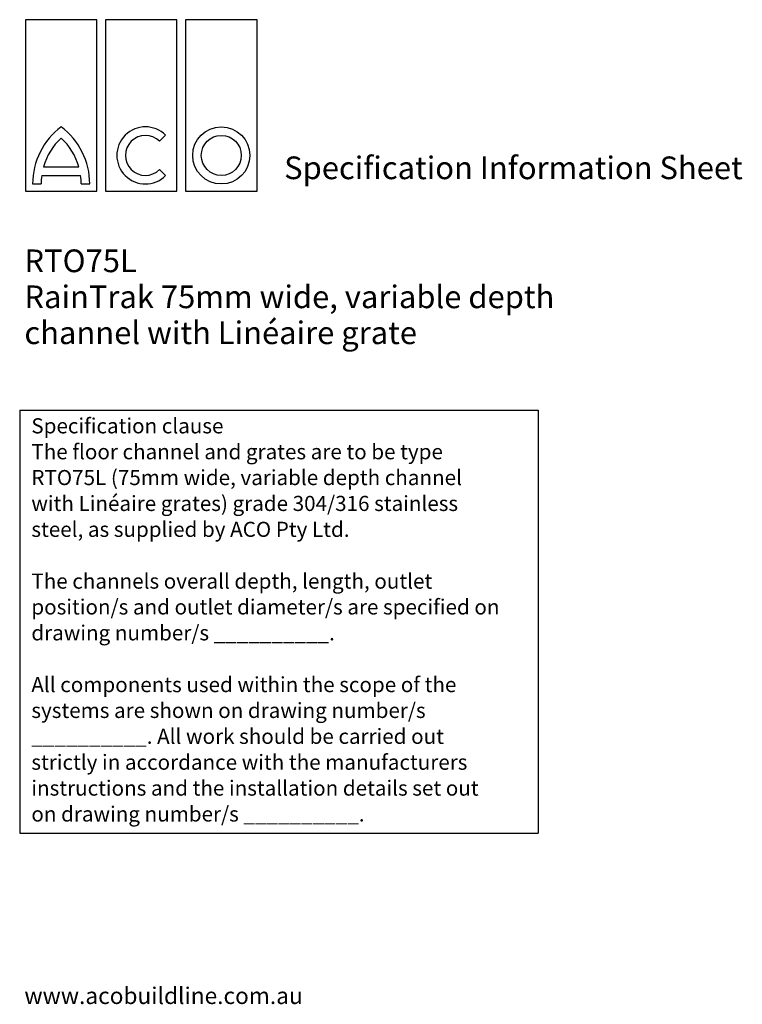
# Model space of a CAD drawing. Units: millimetres. Extents: x 11 to 286, y 17 to 199.
# Drawn here: x 11 to 138, y 26 to 199 of the extents above; entities that cross this region are included whole.
import ezdxf

# ---------------------------------------------------------------- set-up
doc = ezdxf.new("R2010")
doc.units = ezdxf.units.MM
doc.layers.add('FORMAT', color=7, linetype='Continuous')
doc.styles.add('SLDTEXTSTYLE0', font='TXT', dxfattribs={"width": 0.7})

# ---------------------------------------------------------------- blocks, each defined once
blk = doc.blocks.new('SW_NOTE_0')
at = {"color": 0, "linetype": 'Continuous', "lineweight": 0, "insert": (0, 3.75), "char_height": 2.9104, "attachment_point": 1, "style": 'SLDTEXTSTYLE0'}
blk.add_mtext('www.acobuildline.com.au', dxfattribs=at)
blk = doc.blocks.new('SW_NOTE_1')
at = {"color": 0, "linetype": 'Continuous', "lineweight": 0, "attachment_point": 1, "style": 'SLDTEXTSTYLE0'}
for s, insert, char_height in [('RTO75L', (0, 5.12), 3.969), ('RainTrak 75mm wide, variable depth', (0, -1.18), 3.9688), ('channel with Linéaire grate', (0, -7.47), 3.9688)]:
    blk.add_mtext(s, dxfattribs=dict(at, insert=insert, char_height=char_height))
blk = doc.blocks.new('SW_NOTE_2')
at = {"color": 0, "linetype": 'Continuous', "lineweight": 0, "char_height": 2.6458, "attachment_point": 1, "style": 'SLDTEXTSTYLE0'}
for s, insert in [('Specification clause', (0, 3.41)), ('The floor channel and grates are to be type', (0, -1.12)), ('RTO75L (75mm wide, variable depth channel', (0, -5.64)), ('with Linéaire grates) grade 304/316 stainless', (0, -10.17)), ('steel, as supplied by ACO Pty Ltd.', (0, -14.7)), ('The channels overall depth, length, outlet', (0, -23.76)), ('position/s and outlet diameter/s are specified on', (0, -28.28)), ('drawing number/s __________.', (0, -32.81)), ('All components used within the scope of the', (0, -41.87)), ('systems are shown on drawing number/s', (0, -46.39)), ('__________. All work should be carried out', (0, -50.92)), ('strictly in accordance with the manufacturers', (0, -55.45)), ('instructions and the installation details set out', (0, -59.98)), ('on drawing number/s __________.', (0, -64.51))]:
    blk.add_mtext(s, dxfattribs=dict(at, insert=insert))

msp = doc.modelspace()

# ---------------------------------------------------------------- linework, layer by layer
at = {"color": 7, "linetype": 'Continuous', "lineweight": 25}
for p, q in [((24.7771, 198.7951), (12.2771, 198.7951)), ((12.2771, 198.7951), (12.2771, 168.7951)), ((24.7771, 168.7951), (24.7771, 198.7951)), ((38.7771, 198.7951), (26.2771, 198.7951)), ((26.2771, 198.7951), (26.2771, 168.7951)), ((38.7771, 168.7951), (38.7771, 198.7951)), ((40.2771, 198.7951), (40.2771, 168.7951)), ((52.7771, 198.7951), (40.2771, 198.7951)), ((52.7771, 168.7951), (52.7771, 198.7951)), ((35.7342, 177.52), (36.7949, 178.5807)), ((15.4441, 173.0451), (21.6101, 173.0451)), ((36.7949, 171.5096), (35.7342, 172.5703)), ((15.1299, 171.5451), (21.9244, 171.5451)), ((13.5271, 170.0451), (15.0271, 170.0451)), ((22.0271, 170.0451), (23.5271, 170.0451)), ((12.2771, 168.7951), (24.7771, 168.7951)), ((26.2771, 168.7951), (38.7771, 168.7951)), ((40.2771, 168.7951), (52.7771, 168.7951))]:
    msp.add_line(p, q, dxfattribs=at)
for radius in [5, 3.5]:
    msp.add_circle((46.5271, 175.0451), radius, dxfattribs=at)
for centre, radius, start, end in [((26.0271, 170.0451), 12.5, 126.869898, 180), ((11.0271, 170.0451), 12.5, 0, 53.130102), ((33.2593, 175.0451), 5, 45, 315), ((26.0271, 170.0451), 11, 132.985886, 164.17338), ((11.0271, 170.0451), 11, 15.82662, 47.014114), ((33.2593, 175.0451), 3.5, 45, 315), ((26.0271, 170.0451), 11, 172.16252, 180), ((11.0271, 170.0451), 11, 0, 7.83748)]:
    msp.add_arc(centre, radius, start, end, dxfattribs=at)
at = {"layer": 'FORMAT'}
for p, q in [((11.2732, 130.4436), (101.9605, 130.4436)), ((11.2732, 130.4436), (11.2732, 56.4537)), ((101.9605, 130.4436), (101.9605, 56.4537)), ((11.2732, 56.4537), (101.9605, 56.4537))]:
    msp.add_line(p, q, dxfattribs=at)

# ---------------------------------------------------------------- block references
at = {"color": 7, "linetype": 'Continuous', "lineweight": 0}
for name, p in [('SW_NOTE_1', (12.0947, 153.4648)), ('SW_NOTE_2', (13.311, 125.6381)), ('SW_NOTE_0', (12.0947, 25.7085))]:
    msp.add_blockref(name, p, dxfattribs=at)

# ---------------------------------------------------------------- texts
at = {"color": 7, "linetype": 'Continuous', "lineweight": 0, "insert": (57.5163, 174.8585), "char_height": 3.96875, "attachment_point": 1, "style": 'SLDTEXTSTYLE0'}
msp.add_mtext('Specification Information Sheet', dxfattribs=at)

doc.saveas('drawing.dxf')
